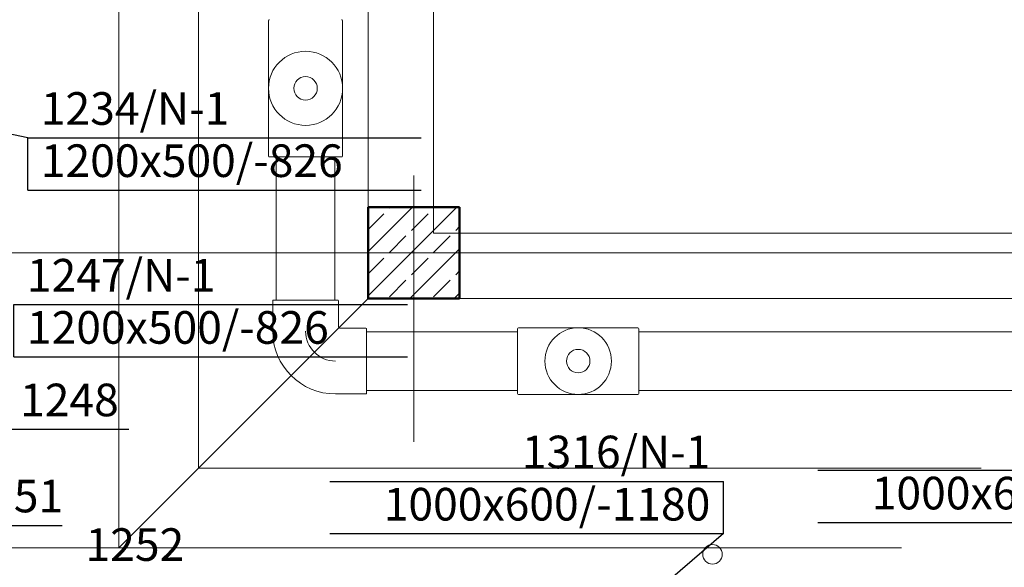
# Model space of a CAD drawing. Extents: x 164709 to 484143, y -180256 to 59023.
# Drawn here: x 336841 to 340615, y -117560 to -115462 of the extents above; entities that cross this region are included whole.
import ezdxf
from ezdxf.enums import TextEntityAlignment as Align

# ---------------------------------------------------------------- set-up
doc = ezdxf.new("R2010")
doc.units = 0
doc.header["$LTSCALE"] = 50
doc.header["$MEASUREMENT"] = 0
for name, pattern in [('DASHEAD3', [150, 75, -75]), ('PRZERYWANE1', [120, 60, -60]), ('PUNKTOWA2', [249.721251, 88.19443, -52.91662, 20.415667, -52.916635, 35.277899, 0])]:
    doc.linetypes.add(name, pattern=pattern)
for name, color, linetype, lineweight, true_color in [('_KS_piony_Pen_No__140', 7, 'Continuous', 13, 0x8db3cd), ('_s3upy_Pen_No__140', 7, 'Continuous', 13, 0x8db3cd), ('_s3upy_Pen_No__2', 7, 'Continuous', 50, 0xb6c122), ('niecka_Pen_No__140', 7, 'Continuous', 13, 0x8db3cd), ('obrys budynków_Pen_No__140', 7, 'Continuous', 13, 0x8db3cd), ('TCprzelewy_Pen_No__140', 7, 'Continuous', 13, 0x8db3cd)]:
    doc.layers.add(name, color=color, linetype=linetype, lineweight=lineweight, true_color=true_color)
doc.layers.add('OPIS-N-1', color=160, linetype='Continuous')
doc.layers.add('SCIANY_Pen_No__4', color=7, linetype='Continuous', lineweight=13)
doc.styles.add('GENERATED_STYLE_7', font='TAHOMA.TTF')

# ---------------------------------------------------------------- blocks, each defined once
blk = doc.blocks.new('A$C332B53AC')
at = {"layer": '_KS_piony_Pen_No__140', "color": 252, "linetype": 'Continuous'}
blk.add_circle((24684.8, 28133.5), 37.5, dxfattribs=at)
at = {"layer": '_s3upy_Pen_No__140', "color": 252, "linetype": 'Continuous'}
for p, q in [((23365, 29463.2), (23365.7, 29463.9)), ((23365, 29293.4), (23535.4, 29463.9)), ((23365, 29123.7), (23705.1, 29463.9)), ((23446.2, 29459.5), (23450.6, 29463.9)), ((23615.9, 29459.5), (23620.3, 29463.9)), ((23365, 29378.3), (23424.9, 29438.2)), ((23531, 29374.6), (23594.6, 29438.2)), ((23700.7, 29374.6), (23715, 29388.9)), ((23446.2, 29289.7), (23509.8, 29353.4)), ((23615.9, 29289.7), (23679.5, 29353.4)), ((23524.8, 29113.9), (23715, 29304)), ((23365, 29208.6), (23424.9, 29268.5)), ((23531, 29204.9), (23594.6, 29268.5)), ((23700.7, 29204.9), (23715, 29219.2)), ((23446.2, 29120), (23509.8, 29183.7)), ((23615.9, 29120), (23679.5, 29183.7)), ((23694.5, 29113.9), (23715, 29134.3))]:
    blk.add_line(p, q, dxfattribs=at)
at = {"layer": '_s3upy_Pen_No__2', "color": 252, "linetype": 'Continuous'}
for p, q in [((23715, 29463.9), (23365, 29463.9)), ((23365, 29463.9), (23365, 29113.9)), ((23715, 29113.9), (23715, 29463.9)), ((23365, 29113.9), (23715, 29113.9))]:
    blk.add_line(p, q, dxfattribs=at)
at = {"layer": 'niecka_Pen_No__140', "color": 252, "linetype": 'PRZERYWANE1'}
for p, q in [((22409.6, 28158.5), (22409.6, 38903.1)), ((22714.8, 28463.7), (22714.8, 38903.1)), ((22409.6, 28158.5), (23365, 29113.9)), ((22714.8, 28463.7), (26751.3, 28463.7)), ((22409.6, 28158.5), (19200, 28158.5)), ((22409.6, 28158.5), (26751.3, 28158.5))]:
    blk.add_line(p, q, dxfattribs=at)
at = {"layer": 'obrys budynków_Pen_No__140', "color": 252, "linetype": 'DASHEAD3'}
for p, q in [((23365, 38903.1), (23365, 29113.9)), ((23615, 29363.9), (23615, 38903.1)), ((26751.3, 29363.9), (23615, 29363.9)), ((23365, 29113.9), (26751.3, 29113.9))]:
    blk.add_line(p, q, dxfattribs=at)
at = {"layer": 'SCIANY_Pen_No__4', "color": 252, "linetype": 'PUNKTOWA2'}
for p, q in [((23540, 21508.5), (23540, 46717)), ((50034.5, 29288.9), (21067.3, 29288.9))]:
    blk.add_line(p, q, dxfattribs=at)
at = {"layer": 'TCprzelewy_Pen_No__140', "color": 252, "linetype": 'Continuous'}
for p, q in [((22983, 29659.9), (22983, 30177.9)), ((23267, 30177.9), (23267, 29769.9)), ((23267, 29659.9), (23267, 29769.9)), ((22987, 29655.9), (23263, 29655.9)), ((23012.5, 29655.9), (23012.5, 29107.9)), ((23237.5, 29655.9), (23237.5, 29107.9)), ((22999, 28988.9), (22999, 29104.4)), ((23012.5, 29107.9), (23002.5, 29107.9)), ((23237.5, 29107.9), (23012.5, 29107.9)), ((23247.5, 29107.9), (23237.5, 29107.9)), ((23251, 29004.4), (23251, 29104.4)), ((23252.3, 29001.2), (23205.8, 28954.6)), ((23255.5, 28999.9), (23355.5, 28999.9)), ((23359, 28996.4), (23359, 28986.4)), ((23359, 28986.4), (23936.9, 28986.4)), ((23359, 28986.4), (23359, 28761.4)), ((23936.9, 28986.4), (23936.9, 28997.4)), ((23936.9, 28761.4), (23936.9, 28986.4)), ((24398.7, 29001.4), (23940.9, 29001.4)), ((24402.7, 28986.4), (24402.7, 28997.4)), ((24402.7, 28986.4), (26931.9, 28986.4)), ((24402.7, 28761.4), (24402.7, 28986.4)), ((23125, 28873.9), (23125.1, 28873.9)), ((23359, 28761.4), (23936.9, 28761.4)), ((23359, 28761.4), (23359, 28751.4)), ((23936.9, 28750.3), (23936.9, 28761.4)), ((24402.7, 28761.4), (26931.9, 28761.4)), ((24402.7, 28750.3), (24402.7, 28761.4)), ((23240, 28747.9), (23355.5, 28747.9)), ((24398.7, 28746.4), (23940.9, 28746.4))]:
    blk.add_line(p, q, dxfattribs=at)
for centre, radius in [((23125, 29918.9), 142), ((23125, 29918.9), 45), ((23125, 29918.9), 45), ((24170, 28873.9), 127.5), ((24170, 28873.9), 45), ((24170, 28873.9), 45)]:
    blk.add_circle(centre, radius, dxfattribs=at)
for centre, radius, start, end in [((22987, 30177.9), 4, 90, 180), ((23263, 30177.9), 4, 0, 90), ((22987, 29659.9), 4, 180, 270), ((23263, 29659.9), 4, 270, 0), ((23002.5, 29104.4), 3.5, 90, 180), ((23247.5, 29104.4), 3.5, 0, 90), ((23240, 28988.9), 241, 180, 270), ((23240, 28988.9), 115, 180, 270), ((23255.5, 29004.4), 4.5, 180, 270), ((23355.5, 28996.4), 3.5, 0, 90), ((23940.9, 28997.4), 3.94, 90, 180), ((24398.7, 28997.4), 3.94, 0, 90), ((23355.5, 28751.4), 3.5, 270, 0), ((23940.9, 28750.3), 3.94, 180, 270), ((24398.7, 28750.3), 3.94, 270, 0)]:
    blk.add_arc(centre, radius, start, end, dxfattribs=at)
blk = doc.blocks.new('*a3389')
at = {"layer": 'OPIS-N-1'}
for p, q in [((0, 0), (0, 200)), ((0, 200), (1508.3, 200)), ((0, 0), (1508.3, 0))]:
    blk.add_line(p, q, dxfattribs=at)
blk = doc.blocks.new('*a3390')
at = {"layer": 'OPIS-N-1'}
for p, q in [((0, 0), (0, 200)), ((0, 200), (1508.3, 200)), ((0, 0), (1508.3, 0))]:
    blk.add_line(p, q, dxfattribs=at)
blk = doc.blocks.new('*a3391')
at = {"layer": 'OPIS-N-1'}
blk.add_line((0, 0), (466.7, 0), dxfattribs=at)
blk = doc.blocks.new('*a3392')
at = {"layer": 'OPIS-N-1'}
blk.add_line((0, 0), (425, 0), dxfattribs=at)
blk = doc.blocks.new('*a3394')
at = {"layer": 'OPIS-N-1'}
for p, q in [((0, 200), (1508.3, 200)), ((1508.3, 0), (1508.3, 200)), ((0, 0), (1508.3, 0))]:
    blk.add_line(p, q, dxfattribs=at)
blk = doc.blocks.new('*a3395')
at = {"layer": 'OPIS-N-1'}
for p, q in [((0, 200), (1508.3, 200)), ((1508.3, 0), (1508.3, 200)), ((0, 0), (1508.3, 0))]:
    blk.add_line(p, q, dxfattribs=at)
blk = doc.blocks.new('A$C0D71504E')
at = {"layer": 'OPIS-N-1'}
for points in [[(18910.1, -23114.2), (18063, -22936.3), (18063, -22936.3)], [(21576.6, -24630.3), (20958, -25162.7), (20958, -25162.7)]]:
    blk.add_lwpolyline(points, dxfattribs=at)
for name, p in [('*a3389', (18910.1, -23314.2)), ('*a3390', (18856.8, -23953.1)), ('*a3391', (18830.5, -24230.9)), ('*a3395', (21938.9, -24587.7)), ('*a3394', (20068.3, -24630.3)), ('*a3392', (18617.3, -24599))]:
    blk.add_blockref(name, p, dxfattribs=at)
at = {"layer": 'OPIS-N-1', "style": 'GENERATED_STYLE_7'}
for s, p in [('1234/N-1', (18960.1, -23064.2)), ('1200x500/-826', (18960.1, -23264.2)), ('1247/N-1', (18906.8, -23703.1)), ('1200x500/-826', (18906.8, -23903.1)), ('1248', (18880.5, -24180.9)), ('1251', (18667.3, -24549)), ('1252', (19131.4, -24735))]:
    blk.add_text(s, height=125, dxfattribs=at).set_placement(p)
for s, p in [('1316/N-1', (21526.6, -24380.3)), ('1000x600/-1180', (23397.2, -24537.7)), ('1000x600/-1180', (21526.6, -24580.3))]:
    blk.add_text(s, height=125, dxfattribs=at).set_placement(p, align=Align.RIGHT)

msp = doc.modelspace()

# ---------------------------------------------------------------- block references
for name, p in [('A$C332B53AC', (314811.9, -145644.1)), ('A$C0D71504E', (317961.9, -92800.7))]:
    msp.add_blockref(name, p)

doc.saveas('drawing.dxf')
